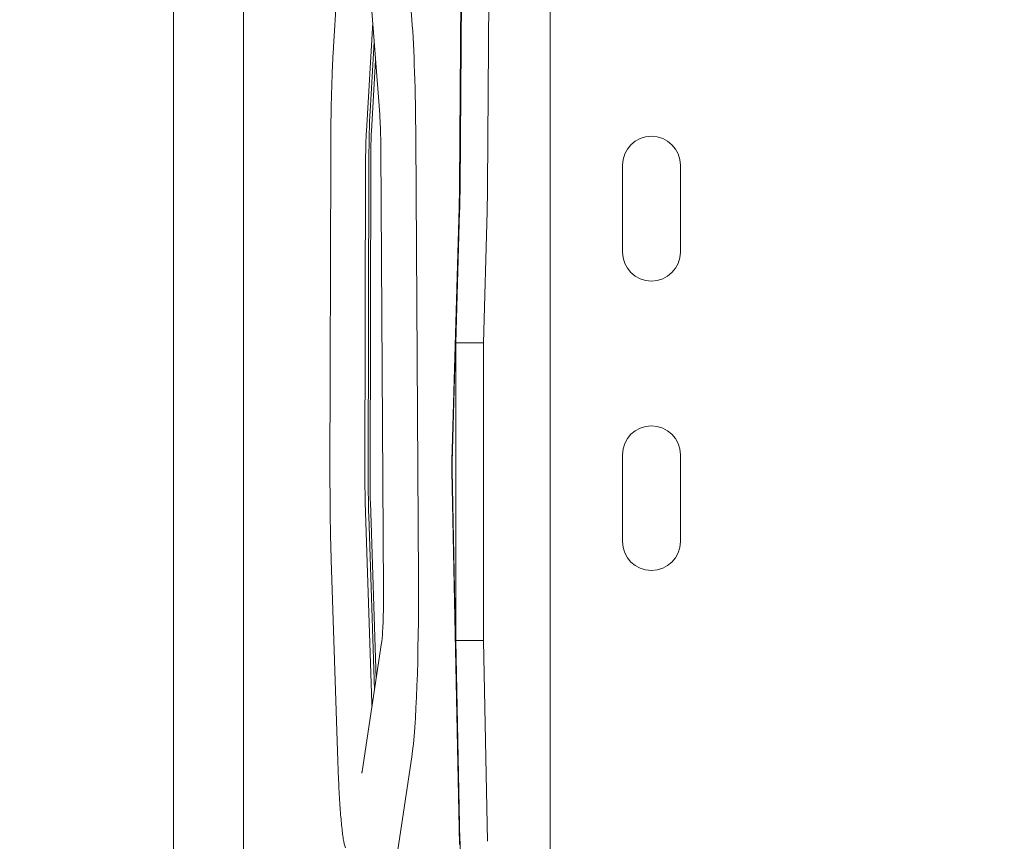
# Model space of a CAD drawing. Units: millimetres. Extents: x -14376 to 4185, y -2567 to 12420.
# Drawn here: x -3223 to -2543, y 6288 to 6856 of the extents above; entities that cross this region are included whole.
import ezdxf

# ---------------------------------------------------------------- set-up
doc = ezdxf.new("R2010")
doc.units = ezdxf.units.MM
doc.header["$MEASUREMENT"] = 0
doc.header["$PDMODE"] = 34
doc.layers.add('BSF_BEM-SI-MIN', color=7, linetype='Continuous')
doc.styles.get("Standard").update_dxf_attribs({"font": 'arial.ttf'})
doc.dimstyles.new('Europa 1-100', dxfattribs={"dimscale": 100, "dimtxt": 2, "dimasz": 2, "dimexe": 2, "dimexo": 3, "dimgap": 2, "dimtad": 0, "dimlfac": 0.001, "dimzin": 0, "dimtxsty": 'Standard', "dimcen": 0, "dimadec": 0, "dimazin": 0, "dimtfac": 1, "dimtofl": 0, "dimtmove": 0, "dimatfit": 3, "dimfxl": 2, "dimfxlon": 1, "dimtolj": 1, "dimtzin": 0, "dimlwd": -1, "dimlwe": -1, "dimarcsym": 0})

# ---------------------------------------------------------------- blocks, each defined once
blk = doc.blocks.new('*D125')
at = {"layer": 'BSF_BEM-SI-MIN', "color": 0, "transparency": 16777216}
for p, q in [((-13976.09, 12420.19), (-14376.09, 12420.19)), ((-14176.09, 12220.19), (-14176.09, 6088.41)), ((-14176.09, -1326.86), (-14176.09, 4804.92)), ((-13976.09, -1526.86), (-14376.09, -1526.86))]:
    blk.add_line(p, q, dxfattribs=at)
for points in [[(-14209.43, 12220.19), (-14142.76, 12220.19), (-14176.09, 12420.19)], [(-14209.43, -1326.86), (-14142.76, -1326.86), (-14176.09, -1526.86)]]:
    blk.add_solid(points, dxfattribs=at)
at = {"layer": 'Defpoints', "color": 0, "transparency": 16777216}
for p in [(-14176.09, 12420.19), (-6882.34, 12420.19), (-1516.01, -1526.86)]:
    blk.add_point(p, dxfattribs=at)
at = {"layer": 'BSF_BEM-SI-MIN', "color": 0, "transparency": 16777216, "insert": (-14176.09, 5446.66), "char_height": 200, "attachment_point": 5, "rotation": 90}
blk.add_mtext('\\A1;13,95m', dxfattribs=at)
blk = doc.blocks.new('*D126')
at = {"layer": 'BSF_BEM-SI-MIN', "color": 0, "transparency": 16777216}
for p, q in [((-13547.53, 10415.85), (-13947.53, 10415.85)), ((-13747.53, 10215.85), (-13747.53, 5822.43)), ((-13747.53, 145.52), (-13747.53, 4538.94)), ((-13547.74, -54.48), (-13947.53, -54.48))]:
    blk.add_line(p, q, dxfattribs=at)
for points in [[(-13780.87, 10215.85), (-13714.2, 10215.85), (-13747.53, 10415.85)], [(-13780.87, 145.52), (-13714.2, 145.52), (-13747.53, -54.48)]]:
    blk.add_solid(points, dxfattribs=at)
at = {"layer": 'Defpoints', "color": 0, "transparency": 16777216}
for p in [(-13747.53, 10415.85), (-6865.84, 10415.85), (-1494.72, -54.48, 403.55)]:
    blk.add_point(p, dxfattribs=at)
at = {"layer": 'BSF_BEM-SI-MIN', "color": 0, "transparency": 16777216, "insert": (-13747.53, 5180.68), "char_height": 200, "attachment_point": 5, "rotation": 90}
blk.add_mtext('\\A1;10,47m', dxfattribs=at)
blk = doc.blocks.new('A$C8d81b3e7')
at = {"color": 0, "linetype": 'Continuous', "lineweight": 0}
for p, q in [((-3116.58, 7281.48), (-3116.58, 5969.04)), ((-3068.28, 7281.48), (-3068.28, 5971.16)), ((-2856.42, 7009.65), (-2856.42, 6218.15)), ((-2951.93, 6855.82), (-2960.94, 6974.89)), ((-3006.1, 6836.97), (-2999.45, 6950.49)), ((-2919.07, 6741.12), (-2917.64, 6940.87)), ((-2918.94, 6740.89), (-2917.52, 6940.64)), ((-2917.21, 6940.07), (-2918.64, 6740.32)), ((-2899.67, 6740.32), (-2898.25, 6940.07)), ((-2974.16, 6790.26), (-2983.18, 6909.32)), ((-2983.37, 6778.79), (-2978.98, 6853.82)), ((-2980.77, 6792.56), (-2977.97, 6840.49)), ((-2977.01, 6827.82), (-2979.88, 6778.79)), ((-2947.4, 6469.3), (-2949.23, 6774.4)), ((-3008.51, 6540.49), (-3008.04, 6762.05)), ((-2971.54, 6461.15), (-2973.37, 6766.25)), ((-2984.35, 6537.61), (-2983.88, 6759.16)), ((-2982.09, 6538.29), (-2981.62, 6759.84)), ((-2980.39, 6759.16), (-2980.86, 6537.61)), ((-2806.43, 6755.25), (-2806.43, 6695.25)), ((-2766.43, 6695.25), (-2766.43, 6755.25)), ((-2924.25, 6551.03), (-2919.32, 6726.12)), ((-2924.14, 6550.2), (-2919.21, 6725.29)), ((-2918.93, 6723.22), (-2921.48, 6632.62)), ((-2902.52, 6632.62), (-2899.97, 6723.22)), ((-2921.48, 6632.62), (-2921.48, 6426.94)), ((-2902.52, 6632.62), (-2921.48, 6632.62)), ((-2902.52, 6426.94), (-2902.52, 6632.62)), ((-2806.43, 6555.25), (-2806.43, 6495.25)), ((-2766.43, 6495.25), (-2766.43, 6555.25)), ((-2919.11, 6285.96), (-2924.28, 6543.8)), ((-2918.99, 6286.58), (-2924.16, 6544.42)), ((-2979.54, 6383.38), (-2984.13, 6522.44)), ((-2980.64, 6522.44), (-2976.61, 6400.46)), ((-2977.76, 6392.87), (-2981.73, 6513.01)), ((-3003.09, 6343.58), (-3007.68, 6482.64)), ((-2986.34, 6336.31), (-2972.85, 6425.27)), ((-2921.48, 6426.94), (-2918.7, 6288.13)), ((-2902.52, 6426.94), (-2921.48, 6426.94)), ((-2899.73, 6288.13), (-2902.52, 6426.94)), ((-2965.48, 6257.61), (-2951.98, 6346.57))]:
    blk.add_line(p, q, dxfattribs=at)
for centre, start, end in [((-2786.43, 6755.25), 0, 180), ((-2786.43, 6695.25), 180, 0), ((-2786.43, 6555.25), 0, 180), ((-2786.43, 6495.25), 180, 0)]:
    blk.add_arc(centre, 20, start, end, dxfattribs=at)
for centre, major_axis, start_param, end_param in [((-2956.61, 6762.8), (0, 120), -1.474043, -0.683905), ((-2978.54, 6758.13), (0, -30), -2.330123, -1.605002), ((-2922.13, 6746.86), (0, 50), -1.998463, -1.685758), ((-2922.13, 6746.86), (0, 52), -1.998463, -1.685758), ((-2903.17, 6746.86), (0, 57), -1.998463, -1.685758), ((-2979, 6536.58), (0, -30), -1.605002, -1.079848), ((-2954.78, 6457.71), (0, -120), 0.386596, 1.66755)]:
    blk.add_ellipse(centre, major_axis=major_axis, ratio=0.061746, start_param=start_param, end_param=end_param, dxfattribs=at)
at = {"color": 0, "linetype": 'Continuous', "lineweight": 0, "extrusion": (0, 0, -1)}
for centre, major_axis, start_param, end_param in [((-2978.54, 6758.13), (0, 50), -1.536591, -0.81147), ((-2982.03, 6758.13), (0, 30), -1.536591, -0.81147), ((-2922.13, 6746.86), (0, -57), -1.455834, -1.14313), ((-2923.69, 6546.89), (0, 10), -1.884645, -1.14313), ((-2923.69, 6546.89), (0, 8), -1.884645, -1.14313), ((-2982.5, 6536.58), (0, 30), -2.061745, -1.536591), ((-2979, 6536.58), (0, 50), -2.061745, -1.536591), ((-2977.91, 6397.52), (0, 30), -2.131617, -2.061745), ((-2922.04, 6270.53), (0, -57), -1.884645, -0.462798)]:
    blk.add_ellipse(centre, major_axis=major_axis, ratio=0.061746, start_param=start_param, end_param=end_param, dxfattribs=at)
at = {"color": 0, "linetype": 'Continuous', "lineweight": 0}
for points, knots in [([(-3008.04, 6762.05), (-3008.03, 6767.57), (-3007.99, 6773.08), (-3007.87, 6783.97), (-3007.78, 6789.34), (-3007.57, 6799.82), (-3007.43, 6804.94), (-3007.12, 6814.81), (-3006.95, 6819.57), (-3006.55, 6828.63), (-3006.34, 6832.94), (-3006.1, 6836.97)], [1.6050016, 1.6050016, 1.6050016, 1.6050016, 1.7500258, 1.7500258, 1.89505, 1.89505, 2.0400742, 2.0400742, 2.1850984, 2.1850984, 2.3301226, 2.3301226, 2.3301226, 2.3301226]), ([(-2973.37, 6766.25), (-2973.38, 6768.11), (-2973.4, 6769.97), (-2973.46, 6773.6), (-2973.5, 6775.37), (-2973.59, 6778.8), (-2973.64, 6780.45), (-2973.77, 6783.59), (-2973.84, 6785.07), (-2973.99, 6787.83), (-2974.07, 6789.11), (-2974.16, 6790.26)], [1.6675501, 1.6675501, 1.6675501, 1.6675501, 1.8255776, 1.8255776, 1.9836051, 1.9836051, 2.1416326, 2.1416326, 2.2996601, 2.2996601, 2.4576876, 2.4576876, 2.4576876, 2.4576876]), ([(-3007.68, 6482.64), (-3007.79, 6486.17), (-3007.9, 6489.81), (-3008.08, 6497.23), (-3008.17, 6501.02), (-3008.3, 6508.72), (-3008.36, 6512.63), (-3008.45, 6520.51), (-3008.48, 6524.49), (-3008.51, 6532.48), (-3008.52, 6536.49), (-3008.51, 6540.49)], [1.0798478, 1.0798478, 1.0798478, 1.0798478, 1.1848785, 1.1848785, 1.2899093, 1.2899093, 1.39494, 1.39494, 1.4999708, 1.4999708, 1.6050016, 1.6050016, 1.6050016, 1.6050016]), ([(-2972.85, 6425.27), (-2972.71, 6426.14), (-2972.57, 6427.43), (-2972.29, 6430.72), (-2972.15, 6432.78), (-2971.91, 6437.41), (-2971.81, 6439.99), (-2971.66, 6445.49), (-2971.6, 6448.42), (-2971.53, 6454.4), (-2971.52, 6457.47), (-2971.54, 6460.72), (-2971.54, 6460.93), (-2971.54, 6461.15)], [0.386596, 0.386596, 0.386596, 0.386596, 0.624426, 0.624426, 0.880617, 0.880617, 1.136807, 1.136807, 1.392998, 1.392998, 1.649189, 1.649189, 1.66755, 1.66755, 1.66755, 1.66755]), ([(-2997.85, 6283.51), (-2998.45, 6285.32), (-2998.87, 6287.36), (-2999.72, 6292.52), (-3000.11, 6295.61), (-3000.85, 6302.81), (-3001.19, 6306.91), (-3001.83, 6316.01), (-3002.13, 6321.02), (-3002.65, 6331.78), (-3002.89, 6337.54), (-3003.09, 6343.58)], [0.1823097, 0.1823097, 0.1823097, 0.1823097, 0.3618173, 0.3618173, 0.5413249, 0.5413249, 0.7208325, 0.7208325, 0.9003402, 0.9003402, 1.0798478, 1.0798478, 1.0798478, 1.0798478]), ([(-2986.55, 6335.21), (-2986.55, 6335.21), (-2986.53, 6335.28), (-2986.48, 6335.51), (-2986.44, 6335.71), (-2986.38, 6336.06), (-2986.36, 6336.18), (-2986.34, 6336.31)], [0.2105153, 0.2105153, 0.2105153, 0.2105153, 0.274059, 0.274059, 0.3513781, 0.3513781, 0.3865957, 0.3865957, 0.3865957, 0.3865957])]:
    blk.add_open_spline(points, degree=3, knots=knots, dxfattribs=at)

msp = doc.modelspace()

# ---------------------------------------------------------------- block references
msp.add_blockref('A$C8d81b3e7', (0, 0))

# ---------------------------------------------------------------- dimensions: what is measured, and where the dimension line sits
at = {"layer": 'BSF_BEM-SI-MIN'}
dim = msp.add_linear_dim(base=(-14176.094, 12420.192), p1=(-1516.01, -1526.865), p2=(-6882.341, 12420.192), angle=90, dimstyle='Europa 1-100', override={"dimpost": 'm'}, dxfattribs=at)
dim.commit()
dim.dimension.update_dxf_attribs({"geometry": '*D125', "text_midpoint": (-14176.094, 5446.663), "dimtype": 160})
dim = msp.add_linear_dim(base=(-13747.535, 10415.851), p1=(-1494.72, -54.482, 403.553), p2=(-6865.841, 10415.851), angle=90, dimstyle='Europa 1-100', override={"dimpost": 'm'}, dxfattribs=at)
dim.commit()
dim.dimension.update_dxf_attribs({"geometry": '*D126', "text_midpoint": (-13747.535, 5180.685)})

doc.saveas('drawing.dxf')
